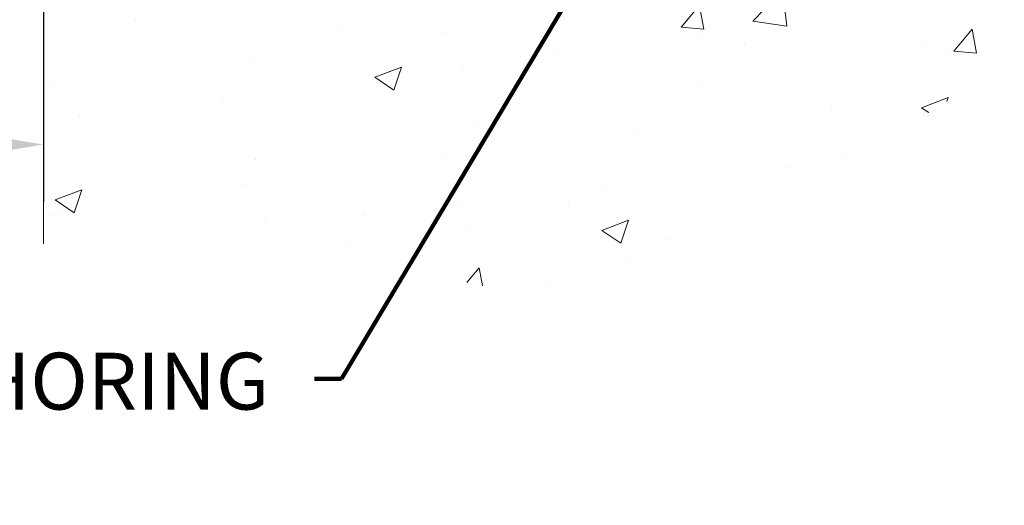
# Model space of a CAD drawing. Extents: x -308 to 3254, y -284 to 1977.
# Drawn here: x 20 to 25, y 7 to 10 of the extents above; entities that cross this region are included whole.
import ezdxf

# ---------------------------------------------------------------- set-up
doc = ezdxf.new("R2010")
doc.units = 0
doc.header["$LTSCALE"] = 5
doc.header["$MEASUREMENT"] = 0
doc.layers.get('DEFPOINTS').update_dxf_attribs({"linetype": 'CONTINUOUS'})
for name, color, linetype, lineweight in [('CONCRETE - H', 130, 'CONTINUOUS', 9), ('CONCRETE - L', 132, 'CONTINUOUS', 13), ('DIMS', 50, 'CONTINUOUS', 25), ('TEXT - 4', 241, 'CONTINUOUS', 25)]:
    doc.layers.add(name, color=color, linetype=linetype, lineweight=lineweight)
doc.styles.add('ROMANS', font='romans', dxfattribs={"width": 0.9})
doc.dimstyles.get("Standard").update_dxf_attribs({"dimtxt": 0.18, "dimasz": 0.18, "dimexe": 0.18, "dimexo": 0.0625, "dimgap": 0.09, "dimtad": 0, "dimtih": 1, "dimtoh": 1, "dimdec": 4, "dimzin": 0, "dimdsep": 46, "dimtxsty": 'Standard', "dimcen": 0.09, "dimadec": 0, "dimazin": 0, "dimtfac": 1, "dimtdec": 4, "dimtofl": 0, "dimtmove": 0, "dimatfit": 3, "dimfxl": 1, "dimtolj": 1, "dimtzin": 0, "dimarcsym": 0})

# ---------------------------------------------------------------- blocks, each defined once
blk = doc.blocks.new('*D19')
at = {"layer": 'DEFPOINTS', "color": 0, "transparency": 16777216}
for p in [(14.17064902387824, 10.72139678834989), (20.17065017819844, 10.72139678834989), (20.17065017819844, 9.196623468266182)]:
    blk.add_point(p, dxfattribs=at)
at = {"layer": 'DIMS', "color": 0, "lineweight": -2, "transparency": 16777216}
for p, q in [((14.17064902387824, 10.44139678834989), (14.17064902387824, 8.916623468266183)), ((20.17065017819844, 10.44139678834989), (20.17065017819844, 8.916623468266183)), ((14.45064902387824, 9.196623468266182), (15.71088533605317, 9.196623468266182)), ((19.89065017819843, 9.196623468266182), (18.51088533605317, 9.196623468266182))]:
    blk.add_line(p, q, dxfattribs=at)
at = {"layer": 'DIMS', "color": 0, "transparency": 16777216}
for points in [[(14.45064902387824, 9.243290134932849), (14.45064902387824, 9.149956801599515), (14.17064902387824, 9.196623468266182)], [(19.89065017819843, 9.243290134932849), (19.89065017819843, 9.149956801599515), (20.17065017819844, 9.196623468266182)]]:
    blk.add_solid(points, dxfattribs=at)
at = {"layer": 'DIMS', "color": 0, "transparency": 16777216, "insert": (17.11088533605317, 9.196623468266182), "char_height": 0.28, "attachment_point": 5}
blk.add_mtext('\\A1;6 IN\\P [152.4mm]', dxfattribs=at)

msp = doc.modelspace()

# ---------------------------------------------------------------- hatches: boundary and pattern name
at = {"layer": 'CONCRETE - H'}
h = msp.add_hatch(dxfattribs=at)
h.set_pattern_fill('AR-CONC', color=256, scale=0.1875)
h.set_pattern_definition([(49.99999999999999, (-26.63373506490075, 323.5779327362216), (1.344862842376413, -0.1176602530923658), [0.140625, -1.546875]), (355, (-26.63373506490075, 323.5779327362216), (-0.260158750524375, 1.410360250687522), [0.1125, -1.2375]), (100.45144446, (-26.52166316302578, 323.5681277162216), (1.084704087613335, 1.29269998306618), [0.1195128599999998, -1.314641459999997]), (46.18420000000002, (-26.63373506490075, 323.9529327362216), (2.001077495009198, -0.3103486514870185), [0.2109374999999996, -2.320312499999994]), (96.63563549, (-26.46697866802583, 323.9270702855968), (1.752491148139178, 1.826472376452282), [0.17926939125, -1.9719633]), (351.1841639899999, (-26.63373506490075, 323.9529327362216), (1.7524911469777, 1.826472375506232), [0.16875, -1.856250001875]), (21, (-26.44623506490075, 323.8591827362216), (1.119200722722116, -0.7549104199975103), [0.140625, -1.546875]), (326.0000000000001, (-26.44623506490075, 323.8591827362216), (0.4562162473529657, 1.359656334462849), [0.1125, -1.2375]), (71.45144474, (-26.35296833865073, 323.7962735349715), (1.575416956368696, 0.6047459115119134), [0.11951285625, -1.31464146]), (37.50000000000001, (-26.63373506490075, 323.5779327362216), (0.02279972871992, 0.6241759759337091), [0, -1.2225, 0, -1.25625, 0, -1.2421875]), (7.499999999999999, (-26.63373506490075, 323.5779327362216), (0.4932553827040286, 0.7395219597794255), [0, -0.7162499999999999, 0, -1.194375, 0, -0.4734375]), (327.5, (-27.05186006490044, 323.5779327362216), (1.000917067823267, -0.04229038450196204), [0, -0.46875, 0, -1.4625, 0, -1.940625]), (317.5, (-27.23936006490044, 323.5779327362216), (1.093474067516974, 0.1876968418730957), [0, -0.609375, 0, -0.97125, 0, -1.378125])])
edge = h.paths.add_edge_path()
edge.add_line((27.28186311950708, 10.72139678836967), (23.57637432346041, 10.72139678835921))
edge.add_line((23.57637432346041, 10.72139678835944), (23.57637432346269, 9.905717446029684))
edge.add_line((23.57637432346269, 9.905717446029684), (23.31078989391676, 9.978893252327424))
edge.add_line((23.31078989391722, 9.978893252327424), (23.42104170870675, 9.87544897176096))
edge.add_line((23.4210417087063, 9.87544897176096), (23.10889171299846, 9.924546838441273))
edge.add_line((23.10889171299846, 9.924546838441273), (23.10889171299618, 10.72139678835831))
edge.add_line((23.10889171299618, 10.72139678835831), (20.17064902389552, 10.72139678835012))
edge.add_line((20.17064902389552, 10.72139678834989), (20.17064902390143, 8.708050198907785))
edge.add_spline(control_points=[(20.2359209843496, 8.708050198908012), (20.67548793979745, 8.724939656505029), (21.60698355528507, 8.760730462671035), (23.40927312952476, 8.070357160365546), (24.72459479277973, 10.06838382285989), (27.0648704309599, 9.575267699118484), (27.24463702568914, 10.52477307127739), (27.28186311950708, 10.7213967883699)], knot_values=[0, 0, 0, 0, 1.332308185977909, 2.823322404776319, 5.141569464197508, 7.287758576092809, 7.848260585836719, 7.848260585836719, 7.848260585836719, 7.848260585836719], degree=3, periodic=0)
h.paths.add_polyline_path([(21.55023229512403, 8.741921421394608), (23.94623229512422, 8.741921421394608), (23.94623229512422, 9.62858808806115), (21.55023229512403, 9.62858808806115)], flags=24)

# ---------------------------------------------------------------- linework, layer by layer
at = {"layer": 'CONCRETE - L'}
msp.add_line((20.17064902389552, 10.72139678834989), (20.17064902390143, 8.708050198907785), dxfattribs=at)

# ---------------------------------------------------------------- texts
at = {"layer": 'TEXT - 4', "insert": (17.09513954435141, 8.170751589813278), "char_height": 0.28, "attachment_point": 1, "style": 'ROMANS'}
msp.add_mtext_dynamic_manual_height_columns('\\pi0.1543;CHEMICAL ANCHORING\\P\\pi2.9383;SYSTEM', width=4.258298309374908, gutter_width=90, heights=[0], dxfattribs=at)

# ---------------------------------------------------------------- dimensions: what is measured, and where the dimension line sits
at = {"layer": 'DIMS'}
dim = msp.add_linear_dim(base=(20.17065017819844, 9.196623468266182), p1=(14.17064902387824, 10.72139678834989), p2=(20.17065017819844, 10.72139678834989), text='<>\\P[]', dimstyle='Standard', override={"dimtxt": 0.28, "dimasz": 0.28, "dimexe": 0.28, "dimexo": 0.28, "dimgap": 0.28, "dimlunit": 5, "dimpost": ' IN'}, dxfattribs=at)
dim.commit()
dim.dimension.update_dxf_attribs({"geometry": '*D19', "text_midpoint": (17.11088533605317, 9.196623468266182), "dimtype": 160})

# ---------------------------------------------------------------- leaders
at = {"layer": 'TEXT - 4'}
msp.add_leader([(23.13526705526797, 10.54580478570465), (21.64090378869849, 8.041885501508077), (21.50691531892579, 8.041885501508077)], dimstyle='Standard', override={"dimtxt": 0.7, "dimasz": 0.28, "dimexe": 0.5, "dimexo": 0.5, "dimtih": 0, "dimtoh": 0, "dimtxsty": 'ROMANS', "dimdle": 0.05, "dimclrd": 256, "dimclre": 256, "dimclrt": 256, "dimtfac": 0.3, "dimlwd": 65535, "dimlwe": 65535}, dxfattribs=at)

doc.saveas('drawing.dxf')
